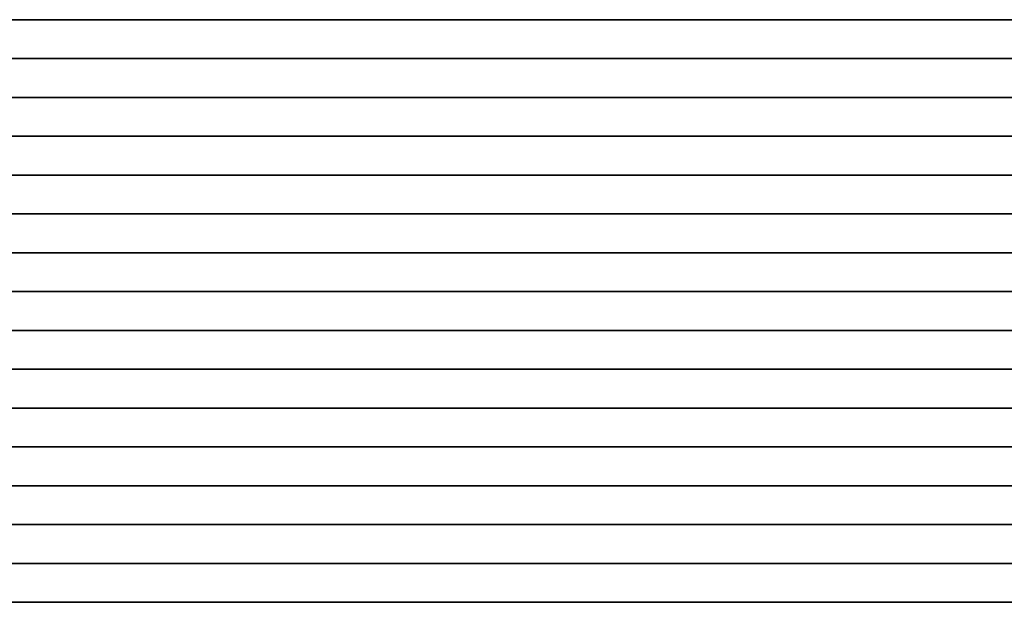
# Model space of a CAD drawing. Units: metres. Extents: x 1 to 154, y 1 to 51.
# Drawn here: x 78 to 116, y 1 to 24 of the extents above; entities that cross this region are included whole.
import ezdxf

# ---------------------------------------------------------------- set-up
doc = ezdxf.new("R2010")
doc.units = ezdxf.units.M
doc.header["$MEASUREMENT"] = 0
doc.layers.add('72_NURUS_INSERT', color=7, linetype='Continuous')
doc.layers.add('72_NURUS_TKM_D3_TKM_BENCH', color=7, linetype='Continuous')

# ---------------------------------------------------------------- blocks, each defined once
blk = doc.blocks.new('72NURUS_TKM_D3_TKM_BENCH153')
at = {"extrusion": (0, -1, -2e-16), "elevation": 0.495}
blk.add_lwpolyline([(0, 0.45), (0, 0.37), (1.53, 0.37), (1.53, 0.45)], dxfattribs=at)
for points in [[(1.53, -0.27, 0.37), (1.53, -0.285, 0.37), (0, -0.285, 0.37), (0, -0.27, 0.37)], [(1.53, -0.3, 0.37), (1.53, -0.315, 0.37), (0, -0.315, 0.37), (0, -0.3, 0.37)], [(1.53, -0.33, 0.37), (1.53, -0.345, 0.37), (0, -0.345, 0.37), (0, -0.33, 0.37)], [(1.53, -0.36, 0.37), (1.53, -0.375, 0.37), (0, -0.375, 0.37), (0, -0.36, 0.37)], [(1.53, -0.39, 0.37), (1.53, -0.405, 0.37), (0, -0.405, 0.37), (0, -0.39, 0.37)], [(0, -0.435, 0.37), (1.53, -0.435, 0.37), (1.53, -0.42, 0.37), (0, -0.42, 0.37)], [(0, -0.465, 0.37), (0, -0.45, 0.37), (1.53, -0.45, 0.37), (1.53, -0.465, 0.37)], [(1.53, -0.48, 0.37), (1.53, -0.495, 0.37), (0, -0.495, 0.37), (0, -0.48, 0.37)]]:
    blk.add_3dface(points)
for points, invisible_edges in [([(0.76465, -0.27, 0.45), (0.78795, -0.27, 0.45), (0.78795, -0.27, 0.37), (0.76465, -0.27, 0.37)], 10), ([(0.76465, -0.27, 0.45), (0.78795, -0.27, 0.45), (0.78795, -0.285, 0.45), (0.76465, -0.285, 0.45)], 10), ([(0.78795, -0.27, 0.45), (0.81648, -0.27, 0.449), (0.81648, -0.27, 0.37), (0.78795, -0.27, 0.37)], 10), ([(0.78795, -0.27, 0.45), (0.81648, -0.27, 0.449), (0.81648, -0.285, 0.449), (0.78795, -0.285, 0.45)], 10), ([(0.81648, -0.27, 0.449), (0.84736, -0.27, 0.44685), (0.84736, -0.27, 0.37), (0.81648, -0.27, 0.37)], 10), ([(0.81648, -0.27, 0.449), (0.84736, -0.27, 0.44685), (0.84736, -0.285, 0.44685), (0.81648, -0.285, 0.449)], 10), ([(0.84736, -0.27, 0.44685), (0.88095, -0.27, 0.44324), (0.88095, -0.27, 0.37), (0.84736, -0.27, 0.37)], 10), ([(0.84736, -0.27, 0.44685), (0.88095, -0.27, 0.44324), (0.88095, -0.285, 0.44324), (0.84736, -0.285, 0.44685)], 10), ([(0.88095, -0.27, 0.44324), (0.90787, -0.27, 0.43939), (0.90787, -0.27, 0.37), (0.88095, -0.27, 0.37)], 10), ([(0.88095, -0.27, 0.44324), (0.90787, -0.27, 0.43939), (0.90787, -0.285, 0.43939), (0.88095, -0.285, 0.44324)], 10), ([(0.90787, -0.27, 0.43939), (0.933, -0.27, 0.43502), (0.933, -0.27, 0.37), (0.90787, -0.27, 0.37)], 10), ([(0.90787, -0.27, 0.43939), (0.933, -0.27, 0.43502), (0.933, -0.285, 0.43502), (0.90787, -0.285, 0.43939)], 10), ([(0.933, -0.27, 0.43502), (0.9575, -0.27, 0.43001), (0.9575, -0.285, 0.43001), (0.933, -0.285, 0.43502)], 10), ([(0.933, -0.27, 0.43502), (0.9575, -0.27, 0.43001), (0.9575, -0.27, 0.37), (0.933, -0.27, 0.37)], 10), ([(0.9575, -0.27, 0.43001), (0.99857, -0.27, 0.42278), (0.99857, -0.285, 0.42278), (0.9575, -0.285, 0.43001)], 10), ([(0.9575, -0.27, 0.43001), (0.99857, -0.27, 0.42278), (0.99857, -0.27, 0.37), (0.9575, -0.27, 0.37)], 10), ([(0.99857, -0.27, 0.42278), (1.02418, -0.27, 0.42004), (1.02418, -0.285, 0.42004), (0.99857, -0.285, 0.42278)], 10), ([(0.99857, -0.27, 0.42278), (1.02418, -0.27, 0.42004), (1.02418, -0.27, 0.37), (0.99857, -0.27, 0.37)], 10), ([(1.02418, -0.27, 0.42004), (1.04826, -0.27, 0.41866), (1.04826, -0.285, 0.41866), (1.02418, -0.285, 0.42004)], 10), ([(1.02418, -0.27, 0.42004), (1.04826, -0.27, 0.41866), (1.04826, -0.27, 0.37), (1.02418, -0.27, 0.37)], 10), ([(1.04826, -0.27, 0.41866), (1.07989, -0.27, 0.41863), (1.07989, -0.285, 0.41863), (1.04826, -0.285, 0.41866)], 10), ([(1.04826, -0.27, 0.41866), (1.07989, -0.27, 0.41863), (1.07989, -0.27, 0.37), (1.04826, -0.27, 0.37)], 10), ([(1.07989, -0.27, 0.41863), (1.102, -0.27, 0.41979), (1.102, -0.285, 0.41979), (1.07989, -0.285, 0.41863)], 10), ([(1.07989, -0.27, 0.41863), (1.102, -0.27, 0.41979), (1.102, -0.27, 0.37), (1.07989, -0.27, 0.37)], 10), ([(1.102, -0.27, 0.41979), (1.12689, -0.27, 0.42229), (1.12689, -0.285, 0.42229), (1.102, -0.285, 0.41979)], 10), ([(1.102, -0.27, 0.41979), (1.12689, -0.27, 0.42229), (1.12689, -0.27, 0.37), (1.102, -0.27, 0.37)], 10), ([(1.12689, -0.27, 0.42229), (1.14792, -0.27, 0.42538), (1.14792, -0.285, 0.42538), (1.12689, -0.285, 0.42229)], 10), ([(1.12689, -0.27, 0.42229), (1.14792, -0.27, 0.42538), (1.14792, -0.27, 0.37), (1.12689, -0.27, 0.37)], 10), ([(1.14792, -0.27, 0.42538), (1.1718, -0.27, 0.43001), (1.1718, -0.285, 0.43001), (1.14792, -0.285, 0.42538)], 10), ([(1.14792, -0.27, 0.42538), (1.1718, -0.27, 0.43001), (1.1718, -0.27, 0.37), (1.14792, -0.27, 0.37)], 10), ([(0.76465, -0.285, 0.45), (0.78795, -0.285, 0.45), (0.78795, -0.285, 0.37), (0.76465, -0.285, 0.37)], 10), ([(0.78795, -0.285, 0.45), (0.81648, -0.285, 0.449), (0.81648, -0.285, 0.37), (0.78795, -0.285, 0.37)], 10), ([(0.81648, -0.285, 0.449), (0.84736, -0.285, 0.44685), (0.84736, -0.285, 0.37), (0.81648, -0.285, 0.37)], 10), ([(0.84736, -0.285, 0.44685), (0.88095, -0.285, 0.44324), (0.88095, -0.285, 0.37), (0.84736, -0.285, 0.37)], 10), ([(0.88095, -0.285, 0.44324), (0.90787, -0.285, 0.43939), (0.90787, -0.285, 0.37), (0.88095, -0.285, 0.37)], 10), ([(0.90787, -0.285, 0.43939), (0.933, -0.285, 0.43502), (0.933, -0.285, 0.37), (0.90787, -0.285, 0.37)], 10), ([(0.933, -0.285, 0.43502), (0.9575, -0.285, 0.43001), (0.9575, -0.285, 0.37), (0.933, -0.285, 0.37)], 10), ([(0.9575, -0.285, 0.43001), (0.99857, -0.285, 0.42278), (0.99857, -0.285, 0.37), (0.9575, -0.285, 0.37)], 10), ([(0.99857, -0.285, 0.42278), (1.02418, -0.285, 0.42004), (1.02418, -0.285, 0.37), (0.99857, -0.285, 0.37)], 10), ([(1.02418, -0.285, 0.42004), (1.04826, -0.285, 0.41866), (1.04826, -0.285, 0.37), (1.02418, -0.285, 0.37)], 10), ([(1.04826, -0.285, 0.41866), (1.07989, -0.285, 0.41863), (1.07989, -0.285, 0.37), (1.04826, -0.285, 0.37)], 10), ([(1.07989, -0.285, 0.41863), (1.102, -0.285, 0.41979), (1.102, -0.285, 0.37), (1.07989, -0.285, 0.37)], 10), ([(1.102, -0.285, 0.41979), (1.12689, -0.285, 0.42229), (1.12689, -0.285, 0.37), (1.102, -0.285, 0.37)], 10), ([(1.12689, -0.285, 0.42229), (1.14792, -0.285, 0.42538), (1.14792, -0.285, 0.37), (1.12689, -0.285, 0.37)], 10), ([(1.14792, -0.285, 0.42538), (1.1718, -0.285, 0.43001), (1.1718, -0.285, 0.37), (1.14792, -0.285, 0.37)], 10), ([(0.75603, -0.3, 0.45008), (0.77397, -0.3, 0.45008), (0.77397, -0.3, 0.37), (0.75603, -0.3, 0.37)], 10), ([(0.75603, -0.3, 0.45008), (0.77397, -0.3, 0.45008), (0.77397, -0.315, 0.45008), (0.75603, -0.315, 0.45008)], 10), ([(0.77397, -0.3, 0.45008), (0.82305, -0.3, 0.44832), (0.82305, -0.3, 0.37), (0.77397, -0.3, 0.37)], 10), ([(0.77397, -0.3, 0.45008), (0.82305, -0.3, 0.44832), (0.82305, -0.315, 0.44832), (0.77397, -0.315, 0.45008)], 10), ([(0.82305, -0.3, 0.44832), (0.85516, -0.3, 0.44525), (0.85516, -0.3, 0.37), (0.82305, -0.3, 0.37)], 10), ([(0.82305, -0.3, 0.44832), (0.85516, -0.3, 0.44525), (0.85516, -0.315, 0.44525), (0.82305, -0.315, 0.44832)], 10), ([(0.85516, -0.3, 0.44525), (0.89345, -0.3, 0.43958), (0.89345, -0.3, 0.37), (0.85516, -0.3, 0.37)], 10), ([(0.85516, -0.3, 0.44525), (0.89345, -0.3, 0.43958), (0.89345, -0.315, 0.43958), (0.85516, -0.315, 0.44525)], 10), ([(0.89345, -0.3, 0.43958), (0.92014, -0.3, 0.4343), (0.92014, -0.315, 0.4343), (0.89345, -0.315, 0.43958)], 10), ([(0.89345, -0.3, 0.43958), (0.92014, -0.3, 0.4343), (0.92014, -0.3, 0.37), (0.89345, -0.3, 0.37)], 10), ([(0.92014, -0.3, 0.4343), (0.94221, -0.3, 0.4291), (0.94221, -0.3, 0.37), (0.92014, -0.3, 0.37)], 10), ([(0.92014, -0.3, 0.4343), (0.94221, -0.3, 0.4291), (0.94221, -0.315, 0.4291), (0.92014, -0.315, 0.4343)], 10), ([(0.94221, -0.3, 0.4291), (0.97876, -0.3, 0.42128), (0.97876, -0.3, 0.37), (0.94221, -0.3, 0.37)], 10), ([(0.94221, -0.3, 0.4291), (0.97876, -0.3, 0.42128), (0.97876, -0.315, 0.42128), (0.94221, -0.315, 0.4291)], 10), ([(0.97876, -0.3, 0.42128), (1.01077, -0.3, 0.41674), (1.01077, -0.3, 0.37), (0.97876, -0.3, 0.37)], 10), ([(0.97876, -0.3, 0.42128), (1.01077, -0.3, 0.41674), (1.01077, -0.315, 0.41674), (0.97876, -0.315, 0.42128)], 10), ([(1.01077, -0.3, 0.41674), (1.04463, -0.3, 0.4142), (1.04463, -0.3, 0.37), (1.01077, -0.3, 0.37)], 10), ([(1.01077, -0.3, 0.41674), (1.04463, -0.3, 0.4142), (1.04463, -0.315, 0.4142), (1.01077, -0.315, 0.41674)], 10), ([(1.04463, -0.3, 0.4142), (1.07707, -0.3, 0.41393), (1.07707, -0.315, 0.41393), (1.04463, -0.315, 0.4142)], 10), ([(1.04463, -0.3, 0.4142), (1.07707, -0.3, 0.41393), (1.07707, -0.3, 0.37), (1.04463, -0.3, 0.37)], 10), ([(1.07707, -0.3, 0.41393), (1.10354, -0.3, 0.41528), (1.10354, -0.3, 0.37), (1.07707, -0.3, 0.37)], 10), ([(1.07707, -0.3, 0.41393), (1.10354, -0.3, 0.41528), (1.10354, -0.315, 0.41528), (1.07707, -0.315, 0.41393)], 10), ([(1.10354, -0.3, 0.41528), (1.12974, -0.3, 0.418), (1.12974, -0.3, 0.37), (1.10354, -0.3, 0.37)], 10), ([(1.10354, -0.3, 0.41528), (1.12974, -0.3, 0.418), (1.12974, -0.315, 0.418), (1.10354, -0.315, 0.41528)], 10), ([(1.12974, -0.3, 0.418), (1.15709, -0.3, 0.42234), (1.15709, -0.3, 0.37), (1.12974, -0.3, 0.37)], 10), ([(1.12974, -0.3, 0.418), (1.15709, -0.3, 0.42234), (1.15709, -0.315, 0.42234), (1.12974, -0.315, 0.418)], 10), ([(0.75603, -0.315, 0.45008), (0.77397, -0.315, 0.45008), (0.77397, -0.315, 0.37), (0.75603, -0.315, 0.37)], 10), ([(0.77397, -0.315, 0.45008), (0.82305, -0.315, 0.44832), (0.82305, -0.315, 0.37), (0.77397, -0.315, 0.37)], 10), ([(0.82305, -0.315, 0.44832), (0.85516, -0.315, 0.44525), (0.85516, -0.315, 0.37), (0.82305, -0.315, 0.37)], 10), ([(0.85516, -0.315, 0.44525), (0.89345, -0.315, 0.43958), (0.89345, -0.315, 0.37), (0.85516, -0.315, 0.37)], 10), ([(0.89345, -0.315, 0.43958), (0.92014, -0.315, 0.4343), (0.92014, -0.315, 0.37), (0.89345, -0.315, 0.37)], 10), ([(0.92014, -0.315, 0.4343), (0.94221, -0.315, 0.4291), (0.94221, -0.315, 0.37), (0.92014, -0.315, 0.37)], 10), ([(0.94221, -0.315, 0.4291), (0.97876, -0.315, 0.42128), (0.97876, -0.315, 0.37), (0.94221, -0.315, 0.37)], 10), ([(0.97876, -0.315, 0.42128), (1.01077, -0.315, 0.41674), (1.01077, -0.315, 0.37), (0.97876, -0.315, 0.37)], 10), ([(1.01077, -0.315, 0.41674), (1.04463, -0.315, 0.4142), (1.04463, -0.315, 0.37), (1.01077, -0.315, 0.37)], 10), ([(1.04463, -0.315, 0.4142), (1.07707, -0.315, 0.41393), (1.07707, -0.315, 0.37), (1.04463, -0.315, 0.37)], 10), ([(1.07707, -0.315, 0.41393), (1.10354, -0.315, 0.41528), (1.10354, -0.315, 0.37), (1.07707, -0.315, 0.37)], 10), ([(1.10354, -0.315, 0.41528), (1.12974, -0.315, 0.418), (1.12974, -0.315, 0.37), (1.10354, -0.315, 0.37)], 10), ([(1.12974, -0.315, 0.418), (1.15709, -0.315, 0.42234), (1.15709, -0.315, 0.37), (1.12974, -0.315, 0.37)], 10), ([(0.75444, -0.33, 0.45), (0.80242, -0.33, 0.44839), (0.80242, -0.33, 0.37), (0.75444, -0.33, 0.37)], 10), ([(0.75444, -0.33, 0.45), (0.80242, -0.33, 0.44839), (0.80242, -0.345, 0.44839), (0.75444, -0.345, 0.45)], 10), ([(0.80242, -0.33, 0.44839), (0.82925, -0.33, 0.44597), (0.82925, -0.33, 0.37), (0.80242, -0.33, 0.37)], 10), ([(0.80242, -0.33, 0.44839), (0.82925, -0.33, 0.44597), (0.82925, -0.345, 0.44597), (0.80242, -0.345, 0.44839)], 10), ([(0.82925, -0.33, 0.44597), (0.86431, -0.33, 0.4416), (0.86431, -0.33, 0.37), (0.82925, -0.33, 0.37)], 10), ([(0.82925, -0.33, 0.44597), (0.86431, -0.33, 0.4416), (0.86431, -0.345, 0.4416), (0.82925, -0.345, 0.44597)], 10), ([(0.86431, -0.33, 0.4416), (0.90552, -0.33, 0.43468), (0.90552, -0.33, 0.37), (0.86431, -0.33, 0.37)], 10), ([(0.86431, -0.33, 0.4416), (0.90552, -0.33, 0.43468), (0.90552, -0.345, 0.43468), (0.86431, -0.345, 0.4416)], 10), ([(0.90552, -0.33, 0.43468), (0.94756, -0.33, 0.42557), (0.94756, -0.33, 0.37), (0.90552, -0.33, 0.37)], 10), ([(0.90552, -0.33, 0.43468), (0.94756, -0.33, 0.42557), (0.94756, -0.345, 0.42557), (0.90552, -0.345, 0.43468)], 10), ([(0.94756, -0.33, 0.42557), (0.97985, -0.33, 0.41888), (0.97985, -0.33, 0.37), (0.94756, -0.33, 0.37)], 10), ([(0.94756, -0.33, 0.42557), (0.97985, -0.33, 0.41888), (0.97985, -0.345, 0.41888), (0.94756, -0.345, 0.42557)], 10), ([(0.97985, -0.33, 0.41888), (1.00894, -0.33, 0.41473), (1.00894, -0.33, 0.37), (0.97985, -0.33, 0.37)], 10), ([(0.97985, -0.33, 0.41888), (1.00894, -0.33, 0.41473), (1.00894, -0.345, 0.41473), (0.97985, -0.345, 0.41888)], 10), ([(1.00894, -0.33, 0.41473), (1.06441, -0.33, 0.41158), (1.06441, -0.33, 0.37), (1.00894, -0.33, 0.37)], 10), ([(1.00894, -0.33, 0.41473), (1.06441, -0.33, 0.41158), (1.06441, -0.345, 0.41158), (1.00894, -0.345, 0.41473)], 10), ([(1.06441, -0.33, 0.41158), (1.09855, -0.33, 0.41271), (1.09855, -0.33, 0.37), (1.06441, -0.33, 0.37)], 10), ([(1.06441, -0.33, 0.41158), (1.09855, -0.33, 0.41271), (1.09855, -0.345, 0.41271), (1.06441, -0.345, 0.41158)], 10), ([(1.09855, -0.33, 0.41271), (1.13725, -0.33, 0.41683), (1.13725, -0.33, 0.37), (1.09855, -0.33, 0.37)], 10), ([(1.09855, -0.33, 0.41271), (1.13725, -0.33, 0.41683), (1.13725, -0.345, 0.41683), (1.09855, -0.345, 0.41271)], 10), ([(1.13725, -0.33, 0.41683), (1.18244, -0.33, 0.42557), (1.18244, -0.33, 0.37), (1.13725, -0.33, 0.37)], 10), ([(1.13725, -0.33, 0.41683), (1.18244, -0.33, 0.42557), (1.18244, -0.345, 0.42557), (1.13725, -0.345, 0.41683)], 10), ([(0.75444, -0.345, 0.45), (0.80242, -0.345, 0.44839), (0.80242, -0.345, 0.37), (0.75444, -0.345, 0.37)], 10), ([(0.80242, -0.345, 0.44839), (0.82925, -0.345, 0.44597), (0.82925, -0.345, 0.37), (0.80242, -0.345, 0.37)], 10), ([(0.82925, -0.345, 0.44597), (0.86431, -0.345, 0.4416), (0.86431, -0.345, 0.37), (0.82925, -0.345, 0.37)], 10), ([(0.86431, -0.345, 0.4416), (0.90552, -0.345, 0.43468), (0.90552, -0.345, 0.37), (0.86431, -0.345, 0.37)], 10), ([(0.90552, -0.345, 0.43468), (0.94756, -0.345, 0.42557), (0.94756, -0.345, 0.37), (0.90552, -0.345, 0.37)], 10), ([(0.94756, -0.345, 0.42557), (0.97985, -0.345, 0.41888), (0.97985, -0.345, 0.37), (0.94756, -0.345, 0.37)], 10), ([(0.97985, -0.345, 0.41888), (1.00894, -0.345, 0.41473), (1.00894, -0.345, 0.37), (0.97985, -0.345, 0.37)], 10), ([(1.00894, -0.345, 0.41473), (1.06441, -0.345, 0.41158), (1.06441, -0.345, 0.37), (1.00894, -0.345, 0.37)], 10), ([(1.06441, -0.345, 0.41158), (1.09855, -0.345, 0.41271), (1.09855, -0.345, 0.37), (1.06441, -0.345, 0.37)], 10), ([(1.09855, -0.345, 0.41271), (1.13725, -0.345, 0.41683), (1.13725, -0.345, 0.37), (1.09855, -0.345, 0.37)], 10), ([(1.13725, -0.345, 0.41683), (1.18244, -0.345, 0.42557), (1.18244, -0.345, 0.37), (1.13725, -0.345, 0.37)], 10), ([(0.756, -0.36, 0.45), (0.7946, -0.36, 0.44881), (0.7946, -0.36, 0.37), (0.756, -0.36, 0.37)], 10), ([(0.756, -0.36, 0.45), (0.7946, -0.36, 0.44881), (0.7946, -0.375, 0.44881), (0.756, -0.375, 0.45)], 10), ([(0.7946, -0.36, 0.44881), (0.82609, -0.36, 0.44607), (0.82609, -0.36, 0.37), (0.7946, -0.36, 0.37)], 10), ([(0.7946, -0.36, 0.44881), (0.82609, -0.36, 0.44607), (0.82609, -0.375, 0.44607), (0.7946, -0.375, 0.44881)], 10), ([(0.82609, -0.36, 0.44607), (0.85971, -0.36, 0.44189), (0.85971, -0.36, 0.37), (0.82609, -0.36, 0.37)], 10), ([(0.82609, -0.36, 0.44607), (0.85971, -0.36, 0.44189), (0.85971, -0.375, 0.44189), (0.82609, -0.375, 0.44607)], 10), ([(0.85971, -0.36, 0.44189), (0.88755, -0.36, 0.43744), (0.88755, -0.36, 0.37), (0.85971, -0.36, 0.37)], 10), ([(0.85971, -0.36, 0.44189), (0.88755, -0.36, 0.43744), (0.88755, -0.375, 0.43744), (0.85971, -0.375, 0.44189)], 10), ([(0.88755, -0.36, 0.43744), (0.92347, -0.36, 0.43034), (0.92347, -0.36, 0.37), (0.88755, -0.36, 0.37)], 10), ([(0.88755, -0.36, 0.43744), (0.92347, -0.36, 0.43034), (0.92347, -0.375, 0.43034), (0.88755, -0.375, 0.43744)], 10), ([(0.92347, -0.36, 0.43034), (0.9456, -0.36, 0.4252), (0.9456, -0.375, 0.4252), (0.92347, -0.375, 0.43034)], 10), ([(0.92347, -0.36, 0.43034), (0.9456, -0.36, 0.4252), (0.9456, -0.36, 0.37), (0.92347, -0.36, 0.37)], 10), ([(0.9456, -0.36, 0.4252), (0.98441, -0.36, 0.41727), (0.98441, -0.36, 0.37), (0.9456, -0.36, 0.37)], 10), ([(0.9456, -0.36, 0.4252), (0.98441, -0.36, 0.41727), (0.98441, -0.375, 0.41727), (0.9456, -0.375, 0.4252)], 10), ([(0.98441, -0.36, 0.41727), (1.01648, -0.36, 0.41309), (1.01648, -0.36, 0.37), (0.98441, -0.36, 0.37)], 10), ([(0.98441, -0.36, 0.41727), (1.01648, -0.36, 0.41309), (1.01648, -0.375, 0.41309), (0.98441, -0.375, 0.41727)], 10), ([(1.01648, -0.36, 0.41309), (1.03943, -0.36, 0.41139), (1.03943, -0.36, 0.37), (1.01648, -0.36, 0.37)], 10), ([(1.01648, -0.36, 0.41309), (1.03943, -0.36, 0.41139), (1.03943, -0.375, 0.41139), (1.01648, -0.375, 0.41309)], 10), ([(1.03943, -0.36, 0.41139), (1.06784, -0.36, 0.41074), (1.06784, -0.36, 0.37), (1.03943, -0.36, 0.37)], 10), ([(1.03943, -0.36, 0.41139), (1.06784, -0.36, 0.41074), (1.06784, -0.375, 0.41074), (1.03943, -0.375, 0.41139)], 10), ([(1.06784, -0.36, 0.41074), (1.09596, -0.36, 0.41169), (1.09596, -0.375, 0.41169), (1.06784, -0.375, 0.41074)], 10), ([(1.06784, -0.36, 0.41074), (1.09596, -0.36, 0.41169), (1.09596, -0.36, 0.37), (1.06784, -0.36, 0.37)], 10), ([(1.09596, -0.36, 0.41169), (1.12789, -0.36, 0.4147), (1.12789, -0.36, 0.37), (1.09596, -0.36, 0.37)], 10), ([(1.09596, -0.36, 0.41169), (1.12789, -0.36, 0.4147), (1.12789, -0.375, 0.4147), (1.09596, -0.375, 0.41169)], 10), ([(1.12789, -0.36, 0.4147), (1.16071, -0.36, 0.41998), (1.16071, -0.36, 0.37), (1.12789, -0.36, 0.37)], 10), ([(1.12789, -0.36, 0.4147), (1.12789, -0.375, 0.4147), (1.16071, -0.375, 0.41998), (1.16071, -0.36, 0.41998)], 5), ([(0.756, -0.375, 0.45), (0.7946, -0.375, 0.44881), (0.7946, -0.375, 0.37), (0.756, -0.375, 0.37)], 10), ([(0.7946, -0.375, 0.44881), (0.82609, -0.375, 0.44607), (0.82609, -0.375, 0.37), (0.7946, -0.375, 0.37)], 10), ([(0.82609, -0.375, 0.44607), (0.85971, -0.375, 0.44189), (0.85971, -0.375, 0.37), (0.82609, -0.375, 0.37)], 10), ([(0.85971, -0.375, 0.44189), (0.88755, -0.375, 0.43744), (0.88755, -0.375, 0.37), (0.85971, -0.375, 0.37)], 10), ([(0.88755, -0.375, 0.43744), (0.92347, -0.375, 0.43034), (0.92347, -0.375, 0.37), (0.88755, -0.375, 0.37)], 10), ([(0.92347, -0.375, 0.43034), (0.9456, -0.375, 0.4252), (0.9456, -0.375, 0.37), (0.92347, -0.375, 0.37)], 10), ([(0.9456, -0.375, 0.4252), (0.98441, -0.375, 0.41727), (0.98441, -0.375, 0.37), (0.9456, -0.375, 0.37)], 10), ([(0.98441, -0.375, 0.41727), (1.01648, -0.375, 0.41309), (1.01648, -0.375, 0.37), (0.98441, -0.375, 0.37)], 10), ([(1.01648, -0.375, 0.41309), (1.03943, -0.375, 0.41139), (1.03943, -0.375, 0.37), (1.01648, -0.375, 0.37)], 10), ([(1.03943, -0.375, 0.41139), (1.06784, -0.375, 0.41074), (1.06784, -0.375, 0.37), (1.03943, -0.375, 0.37)], 10), ([(1.06784, -0.375, 0.41074), (1.09596, -0.375, 0.41169), (1.09596, -0.375, 0.37), (1.06784, -0.375, 0.37)], 10), ([(1.09596, -0.375, 0.41169), (1.12789, -0.375, 0.4147), (1.12789, -0.375, 0.37), (1.09596, -0.375, 0.37)], 10), ([(1.12789, -0.375, 0.4147), (1.16071, -0.375, 0.41998), (1.16071, -0.375, 0.37), (1.12789, -0.375, 0.37)], 10), ([(0.75607, -0.39, 0.45), (0.77393, -0.39, 0.45), (0.77393, -0.39, 0.37), (0.75607, -0.39, 0.37)], 10), ([(0.75607, -0.39, 0.45), (0.75607, -0.405, 0.45), (0.77393, -0.405, 0.45), (0.77393, -0.39, 0.45)], 5), ([(0.77393, -0.39, 0.45), (0.81298, -0.39, 0.44734), (0.81298, -0.39, 0.37), (0.77393, -0.39, 0.37)], 10), ([(0.81298, -0.39, 0.44734), (0.77393, -0.39, 0.45), (0.77393, -0.405, 0.45), (0.81298, -0.405, 0.44734)], 10), ([(0.81298, -0.39, 0.44734), (0.85336, -0.39, 0.44272), (0.85336, -0.39, 0.37), (0.81298, -0.39, 0.37)], 10), ([(0.81298, -0.39, 0.44734), (0.85336, -0.39, 0.44272), (0.85336, -0.405, 0.44272), (0.81298, -0.405, 0.44734)], 10), ([(0.85336, -0.39, 0.44272), (0.87599, -0.39, 0.43928), (0.87599, -0.39, 0.37), (0.85336, -0.39, 0.37)], 10), ([(0.85336, -0.39, 0.44272), (0.87599, -0.39, 0.43928), (0.87599, -0.405, 0.43928), (0.85336, -0.405, 0.44272)], 10), ([(0.87599, -0.39, 0.43928), (0.91039, -0.39, 0.43288), (0.91039, -0.39, 0.37), (0.87599, -0.39, 0.37)], 10), ([(0.87599, -0.39, 0.43928), (0.91039, -0.39, 0.43288), (0.91039, -0.405, 0.43288), (0.87599, -0.405, 0.43928)], 10), ([(0.91039, -0.39, 0.43288), (0.94413, -0.39, 0.42519), (0.94413, -0.39, 0.37), (0.91039, -0.39, 0.37)], 10), ([(0.91039, -0.39, 0.43288), (0.94413, -0.39, 0.42519), (0.94413, -0.405, 0.42519), (0.91039, -0.405, 0.43288)], 10), ([(0.94413, -0.39, 0.42519), (0.98023, -0.39, 0.41761), (0.98023, -0.39, 0.37), (0.94413, -0.39, 0.37)], 10), ([(0.94413, -0.39, 0.42519), (0.98023, -0.39, 0.41761), (0.98023, -0.405, 0.41761), (0.94413, -0.405, 0.42519)], 10), ([(0.98023, -0.39, 0.41761), (1.01781, -0.39, 0.41261), (1.01781, -0.39, 0.37), (0.98023, -0.39, 0.37)], 10), ([(0.98023, -0.39, 0.41761), (1.01781, -0.39, 0.41261), (1.01781, -0.405, 0.41261), (0.98023, -0.405, 0.41761)], 10), ([(1.01781, -0.39, 0.41261), (1.05409, -0.39, 0.4105), (1.05409, -0.39, 0.37), (1.01781, -0.39, 0.37)], 10), ([(1.01781, -0.39, 0.41261), (1.05409, -0.39, 0.4105), (1.05409, -0.405, 0.4105), (1.01781, -0.405, 0.41261)], 10), ([(1.05409, -0.39, 0.4105), (1.10155, -0.39, 0.41172), (1.10155, -0.39, 0.37), (1.05409, -0.39, 0.37)], 10), ([(1.05409, -0.39, 0.4105), (1.10155, -0.39, 0.41172), (1.10155, -0.405, 0.41172), (1.05409, -0.405, 0.4105)], 10), ([(1.10155, -0.39, 0.41172), (1.13854, -0.39, 0.41583), (1.13854, -0.39, 0.37), (1.10155, -0.39, 0.37)], 10), ([(1.10155, -0.39, 0.41172), (1.13854, -0.39, 0.41583), (1.13854, -0.405, 0.41583), (1.10155, -0.405, 0.41172)], 10), ([(1.13854, -0.39, 0.41583), (1.18573, -0.39, 0.42519), (1.18573, -0.39, 0.37), (1.13854, -0.39, 0.37)], 10), ([(1.13854, -0.39, 0.41583), (1.18573, -0.39, 0.42519), (1.18573, -0.405, 0.42519), (1.13854, -0.405, 0.41583)], 10), ([(0.75607, -0.405, 0.45), (0.77393, -0.405, 0.45), (0.77393, -0.405, 0.37), (0.75607, -0.405, 0.37)], 10), ([(0.77393, -0.405, 0.45), (0.81298, -0.405, 0.44734), (0.81298, -0.405, 0.37), (0.77393, -0.405, 0.37)], 10), ([(0.81298, -0.405, 0.44734), (0.85336, -0.405, 0.44272), (0.85336, -0.405, 0.37), (0.81298, -0.405, 0.37)], 10), ([(0.85336, -0.405, 0.44272), (0.87599, -0.405, 0.43928), (0.87599, -0.405, 0.37), (0.85336, -0.405, 0.37)], 10), ([(0.87599, -0.405, 0.43928), (0.91039, -0.405, 0.43288), (0.91039, -0.405, 0.37), (0.87599, -0.405, 0.37)], 10), ([(0.91039, -0.405, 0.43288), (0.94413, -0.405, 0.42519), (0.94413, -0.405, 0.37), (0.91039, -0.405, 0.37)], 10), ([(0.94413, -0.405, 0.42519), (0.98023, -0.405, 0.41761), (0.98023, -0.405, 0.37), (0.94413, -0.405, 0.37)], 10), ([(0.98023, -0.405, 0.41761), (1.01781, -0.405, 0.41261), (1.01781, -0.405, 0.37), (0.98023, -0.405, 0.37)], 10), ([(1.01781, -0.405, 0.41261), (1.05409, -0.405, 0.4105), (1.05409, -0.405, 0.37), (1.01781, -0.405, 0.37)], 10), ([(1.05409, -0.405, 0.4105), (1.10155, -0.405, 0.41172), (1.10155, -0.405, 0.37), (1.05409, -0.405, 0.37)], 10), ([(1.10155, -0.405, 0.41172), (1.13854, -0.405, 0.41583), (1.13854, -0.405, 0.37), (1.10155, -0.405, 0.37)], 10), ([(1.13854, -0.405, 0.41583), (1.18573, -0.405, 0.42519), (1.18573, -0.405, 0.37), (1.13854, -0.405, 0.37)], 10), ([(0.756, -0.42, 0.45), (0.774, -0.42, 0.45), (0.774, -0.42, 0.37), (0.756, -0.42, 0.37)], 10), ([(0.756, -0.42, 0.45), (0.774, -0.42, 0.45), (0.774, -0.435, 0.45), (0.756, -0.435, 0.45)], 10), ([(0.774, -0.42, 0.45), (0.80394, -0.42, 0.44914), (0.80394, -0.42, 0.37), (0.774, -0.42, 0.37)], 10), ([(0.774, -0.42, 0.45), (0.80394, -0.42, 0.44914), (0.80394, -0.435, 0.44914), (0.774, -0.435, 0.45)], 10), ([(0.80394, -0.42, 0.44914), (0.83581, -0.42, 0.44656), (0.83581, -0.42, 0.37), (0.80394, -0.42, 0.37)], 10), ([(0.80394, -0.42, 0.44914), (0.83581, -0.42, 0.44656), (0.83581, -0.435, 0.44656), (0.80394, -0.435, 0.44914)], 10), ([(0.83581, -0.42, 0.44656), (0.86179, -0.42, 0.44318), (0.86179, -0.42, 0.37), (0.83581, -0.42, 0.37)], 10), ([(0.83581, -0.435, 0.44656), (0.83581, -0.42, 0.44656), (0.86179, -0.42, 0.44318), (0.86179, -0.435, 0.44318)], 5), ([(0.86179, -0.42, 0.44318), (0.89118, -0.42, 0.43794), (0.89118, -0.42, 0.37), (0.86179, -0.42, 0.37)], 10), ([(0.86179, -0.42, 0.44318), (0.89118, -0.42, 0.43794), (0.89118, -0.435, 0.43794), (0.86179, -0.435, 0.44318)], 10), ([(0.89118, -0.42, 0.43794), (0.93134, -0.42, 0.42828), (0.93134, -0.42, 0.37), (0.89118, -0.42, 0.37)], 10), ([(0.89118, -0.42, 0.43794), (0.93134, -0.42, 0.42828), (0.93134, -0.435, 0.42828), (0.89118, -0.435, 0.43794)], 10), ([(0.93134, -0.42, 0.42828), (0.95987, -0.42, 0.42126), (0.95987, -0.42, 0.37), (0.93134, -0.42, 0.37)], 10), ([(0.93134, -0.42, 0.42828), (0.95987, -0.42, 0.42126), (0.95987, -0.435, 0.42126), (0.93134, -0.435, 0.42828)], 10), ([(0.95987, -0.42, 0.42126), (0.99621, -0.42, 0.41484), (0.99621, -0.42, 0.37), (0.95987, -0.42, 0.37)], 10), ([(0.95987, -0.42, 0.42126), (0.99621, -0.42, 0.41484), (0.99621, -0.435, 0.41484), (0.95987, -0.435, 0.42126)], 10), ([(0.99621, -0.42, 0.41484), (1.03231, -0.42, 0.41115), (1.03231, -0.42, 0.37), (0.99621, -0.42, 0.37)], 10), ([(0.99621, -0.42, 0.41484), (1.03231, -0.42, 0.41115), (1.03231, -0.435, 0.41115), (0.99621, -0.435, 0.41484)], 10), ([(1.03231, -0.42, 0.41115), (1.07214, -0.42, 0.41013), (1.07214, -0.42, 0.37), (1.03231, -0.42, 0.37)], 10), ([(1.03231, -0.42, 0.41115), (1.07214, -0.42, 0.41013), (1.07214, -0.435, 0.41013), (1.03231, -0.435, 0.41115)], 10), ([(1.07214, -0.42, 0.41013), (1.11188, -0.42, 0.41229), (1.11188, -0.42, 0.37), (1.07214, -0.42, 0.37)], 10), ([(1.07214, -0.42, 0.41013), (1.11188, -0.42, 0.41229), (1.11188, -0.435, 0.41229), (1.07214, -0.435, 0.41013)], 10), ([(1.11188, -0.42, 0.41229), (1.14228, -0.42, 0.41609), (1.14228, -0.42, 0.37), (1.11188, -0.42, 0.37)], 10), ([(1.11188, -0.42, 0.41229), (1.14228, -0.42, 0.41609), (1.14228, -0.435, 0.41609), (1.11188, -0.435, 0.41229)], 10), ([(1.14228, -0.42, 0.41609), (1.19866, -0.42, 0.42828), (1.19866, -0.42, 0.37), (1.14228, -0.42, 0.37)], 10), ([(1.14228, -0.42, 0.41609), (1.19866, -0.42, 0.42828), (1.19866, -0.435, 0.42828), (1.14228, -0.435, 0.41609)], 10), ([(0.756, -0.435, 0.45), (0.774, -0.435, 0.45), (0.774, -0.435, 0.37), (0.756, -0.435, 0.37)], 10), ([(0.774, -0.435, 0.45), (0.80394, -0.435, 0.44914), (0.80394, -0.435, 0.37), (0.774, -0.435, 0.37)], 10), ([(0.80394, -0.435, 0.44914), (0.83581, -0.435, 0.44656), (0.83581, -0.435, 0.37), (0.80394, -0.435, 0.37)], 10), ([(0.83581, -0.435, 0.44656), (0.86179, -0.435, 0.44318), (0.86179, -0.435, 0.37), (0.83581, -0.435, 0.37)], 10), ([(0.86179, -0.435, 0.44318), (0.89118, -0.435, 0.43794), (0.89118, -0.435, 0.37), (0.86179, -0.435, 0.37)], 10), ([(0.89118, -0.435, 0.43794), (0.93134, -0.435, 0.42828), (0.93134, -0.435, 0.37), (0.89118, -0.435, 0.37)], 10), ([(0.93134, -0.435, 0.42828), (0.95987, -0.435, 0.42126), (0.95987, -0.435, 0.37), (0.93134, -0.435, 0.37)], 10), ([(0.95987, -0.435, 0.42126), (0.99621, -0.435, 0.41484), (0.99621, -0.435, 0.37), (0.95987, -0.435, 0.37)], 10), ([(0.99621, -0.435, 0.41484), (1.03231, -0.435, 0.41115), (1.03231, -0.435, 0.37), (0.99621, -0.435, 0.37)], 10), ([(1.03231, -0.435, 0.41115), (1.07214, -0.435, 0.41013), (1.07214, -0.435, 0.37), (1.03231, -0.435, 0.37)], 10), ([(1.07214, -0.435, 0.41013), (1.11188, -0.435, 0.41229), (1.11188, -0.435, 0.37), (1.07214, -0.435, 0.37)], 10), ([(1.11188, -0.435, 0.41229), (1.14228, -0.435, 0.41609), (1.14228, -0.435, 0.37), (1.11188, -0.435, 0.37)], 10), ([(1.14228, -0.435, 0.41609), (1.19866, -0.435, 0.42828), (1.19866, -0.435, 0.37), (1.14228, -0.435, 0.37)], 10), ([(0.73229, -0.45, 0.44915), (0.774, -0.45, 0.45), (0.774, -0.45, 0.37), (0.73229, -0.45, 0.37)], 10), ([(0.73229, -0.45, 0.44915), (0.73229, -0.465, 0.44915), (0.774, -0.465, 0.45), (0.774, -0.45, 0.45)], 5), ([(0.774, -0.45, 0.45), (0.8229, -0.45, 0.44732), (0.8229, -0.45, 0.37), (0.774, -0.45, 0.37)], 10), ([(0.774, -0.45, 0.45), (0.8229, -0.45, 0.44732), (0.8229, -0.465, 0.44732), (0.774, -0.465, 0.45)], 10), ([(0.8229, -0.45, 0.44732), (0.8511, -0.45, 0.44414), (0.8511, -0.45, 0.37), (0.8229, -0.45, 0.37)], 10), ([(0.8229, -0.45, 0.44732), (0.8511, -0.45, 0.44414), (0.8511, -0.465, 0.44414), (0.8229, -0.465, 0.44732)], 10), ([(0.8511, -0.45, 0.44414), (0.88446, -0.45, 0.43879), (0.88446, -0.45, 0.37), (0.8511, -0.45, 0.37)], 10), ([(0.8511, -0.45, 0.44414), (0.88446, -0.45, 0.43879), (0.88446, -0.465, 0.43879), (0.8511, -0.465, 0.44414)], 10), ([(0.88446, -0.45, 0.43879), (0.9354, -0.45, 0.42723), (0.9354, -0.465, 0.42723), (0.88446, -0.465, 0.43879)], 10), ([(0.88446, -0.45, 0.43879), (0.9354, -0.45, 0.42723), (0.9354, -0.45, 0.37), (0.88446, -0.45, 0.37)], 10), ([(0.9354, -0.45, 0.42723), (0.96349, -0.45, 0.42055), (0.96349, -0.45, 0.37), (0.9354, -0.45, 0.37)], 10), ([(0.9354, -0.45, 0.42723), (0.96349, -0.45, 0.42055), (0.96349, -0.465, 0.42055), (0.9354, -0.465, 0.42723)], 10), ([(0.96349, -0.45, 0.42055), (0.99459, -0.45, 0.41512), (0.99459, -0.45, 0.37), (0.96349, -0.45, 0.37)], 10), ([(0.96349, -0.45, 0.42055), (0.99459, -0.45, 0.41512), (0.99459, -0.465, 0.41512), (0.96349, -0.465, 0.42055)], 10), ([(0.99459, -0.45, 0.41512), (1.02972, -0.45, 0.41139), (1.02972, -0.45, 0.37), (0.99459, -0.45, 0.37)], 10), ([(0.99459, -0.45, 0.41512), (1.02972, -0.45, 0.41139), (1.02972, -0.465, 0.41139), (0.99459, -0.465, 0.41512)], 10), ([(1.02972, -0.45, 0.41139), (1.0636, -0.45, 0.41014), (1.0636, -0.45, 0.37), (1.02972, -0.45, 0.37)], 10), ([(1.02972, -0.45, 0.41139), (1.0636, -0.45, 0.41014), (1.0636, -0.465, 0.41014), (1.02972, -0.465, 0.41139)], 10), ([(1.0636, -0.45, 0.41014), (1.09207, -0.45, 0.41088), (1.09207, -0.465, 0.41088), (1.0636, -0.465, 0.41014)], 10), ([(1.0636, -0.45, 0.41014), (1.09207, -0.45, 0.41088), (1.09207, -0.45, 0.37), (1.0636, -0.45, 0.37)], 10), ([(1.09207, -0.45, 0.41088), (1.13443, -0.45, 0.41499), (1.13443, -0.45, 0.37), (1.09207, -0.45, 0.37)], 10), ([(1.09207, -0.45, 0.41088), (1.13443, -0.45, 0.41499), (1.13443, -0.465, 0.41499), (1.09207, -0.465, 0.41088)], 10), ([(1.13443, -0.45, 0.41499), (1.1946, -0.45, 0.42723), (1.1946, -0.45, 0.37), (1.13443, -0.45, 0.37)], 10), ([(1.13443, -0.465, 0.41499), (1.1946, -0.465, 0.42723), (1.1946, -0.45, 0.42723), (1.13443, -0.45, 0.41499)], 10), ([(0.73229, -0.465, 0.44915), (0.774, -0.465, 0.45), (0.774, -0.465, 0.37), (0.73229, -0.465, 0.37)], 10), ([(0.774, -0.465, 0.45), (0.8229, -0.465, 0.44732), (0.8229, -0.465, 0.37), (0.774, -0.465, 0.37)], 10), ([(0.8229, -0.465, 0.44732), (0.8511, -0.465, 0.44414), (0.8511, -0.465, 0.37), (0.8229, -0.465, 0.37)], 10), ([(0.8511, -0.465, 0.44414), (0.88446, -0.465, 0.43879), (0.88446, -0.465, 0.37), (0.8511, -0.465, 0.37)], 10), ([(0.88446, -0.465, 0.43879), (0.9354, -0.465, 0.42723), (0.9354, -0.465, 0.37), (0.88446, -0.465, 0.37)], 10), ([(0.9354, -0.465, 0.42723), (0.96349, -0.465, 0.42055), (0.96349, -0.465, 0.37), (0.9354, -0.465, 0.37)], 10), ([(0.96349, -0.465, 0.42055), (0.99459, -0.465, 0.41512), (0.99459, -0.465, 0.37), (0.96349, -0.465, 0.37)], 10), ([(0.99459, -0.465, 0.41512), (1.02972, -0.465, 0.41139), (1.02972, -0.465, 0.37), (0.99459, -0.465, 0.37)], 10), ([(1.02972, -0.465, 0.41139), (1.0636, -0.465, 0.41014), (1.0636, -0.465, 0.37), (1.02972, -0.465, 0.37)], 10), ([(1.0636, -0.465, 0.41014), (1.09207, -0.465, 0.41088), (1.09207, -0.465, 0.37), (1.0636, -0.465, 0.37)], 10), ([(1.09207, -0.465, 0.41088), (1.13443, -0.465, 0.41499), (1.13443, -0.465, 0.37), (1.09207, -0.465, 0.37)], 10), ([(1.13443, -0.465, 0.41499), (1.1946, -0.465, 0.42723), (1.1946, -0.465, 0.37), (1.13443, -0.465, 0.37)], 10), ([(0.756, -0.48, 0.45), (0.80726, -0.48, 0.44807), (0.80726, -0.48, 0.37), (0.756, -0.48, 0.37)], 10), ([(0.756, -0.48, 0.45), (0.80726, -0.48, 0.44807), (0.80726, -0.495, 0.44807), (0.756, -0.495, 0.45)], 10), ([(0.80726, -0.48, 0.44807), (0.85823, -0.48, 0.44237), (0.85823, -0.48, 0.37), (0.80726, -0.48, 0.37)], 10), ([(0.80726, -0.48, 0.44807), (0.85823, -0.48, 0.44237), (0.85823, -0.495, 0.44237), (0.80726, -0.495, 0.44807)], 10), ([(0.85823, -0.48, 0.44237), (0.89992, -0.48, 0.4352), (0.89992, -0.48, 0.37), (0.85823, -0.48, 0.37)], 10), ([(0.85823, -0.48, 0.44237), (0.89992, -0.48, 0.4352), (0.89992, -0.495, 0.4352), (0.85823, -0.495, 0.44237)], 10), ([(0.89992, -0.48, 0.4352), (0.94117, -0.48, 0.42582), (0.94117, -0.495, 0.42582), (0.89992, -0.495, 0.4352)], 10), ([(0.89992, -0.48, 0.4352), (0.94117, -0.48, 0.42582), (0.94117, -0.48, 0.37), (0.89992, -0.48, 0.37)], 10), ([(0.94117, -0.48, 0.42582), (1.0026, -0.48, 0.41416), (1.0026, -0.48, 0.37), (0.94117, -0.48, 0.37)], 10), ([(0.94117, -0.48, 0.42582), (1.0026, -0.48, 0.41416), (1.0026, -0.495, 0.41416), (0.94117, -0.495, 0.42582)], 10), ([(1.0026, -0.48, 0.41416), (1.065, -0.48, 0.41025), (1.065, -0.48, 0.37), (1.0026, -0.48, 0.37)], 10), ([(1.0026, -0.48, 0.41416), (1.065, -0.48, 0.41025), (1.065, -0.495, 0.41025), (1.0026, -0.495, 0.41416)], 10), ([(1.065, -0.48, 0.41025), (1.1274, -0.48, 0.41416), (1.1274, -0.48, 0.37), (1.065, -0.48, 0.37)], 10), ([(1.065, -0.495, 0.41025), (1.065, -0.48, 0.41025), (1.1274, -0.48, 0.41416), (1.1274, -0.495, 0.41416)], 5), ([(1.1274, -0.48, 0.41416), (1.18883, -0.48, 0.42582), (1.18883, -0.48, 0.37), (1.1274, -0.48, 0.37)], 10), ([(1.1274, -0.495, 0.41416), (1.1274, -0.48, 0.41416), (1.18883, -0.48, 0.42582), (1.18883, -0.495, 0.42582)], 5), ([(0.756, -0.495, 0.45), (0.80726, -0.495, 0.44807), (0.80726, -0.495, 0.37), (0.756, -0.495, 0.37)], 10), ([(0.80726, -0.495, 0.44807), (0.85823, -0.495, 0.44237), (0.85823, -0.495, 0.37), (0.80726, -0.495, 0.37)], 10), ([(0.85823, -0.495, 0.44237), (0.89992, -0.495, 0.4352), (0.89992, -0.495, 0.37), (0.85823, -0.495, 0.37)], 10), ([(0.89992, -0.495, 0.4352), (0.94117, -0.495, 0.42582), (0.94117, -0.495, 0.37), (0.89992, -0.495, 0.37)], 10), ([(0.94117, -0.495, 0.42582), (1.0026, -0.495, 0.41416), (1.0026, -0.495, 0.37), (0.94117, -0.495, 0.37)], 10), ([(1.0026, -0.495, 0.41416), (1.065, -0.495, 0.41025), (1.065, -0.495, 0.37), (1.0026, -0.495, 0.37)], 10), ([(1.065, -0.495, 0.41025), (1.1274, -0.495, 0.41416), (1.1274, -0.495, 0.37), (1.065, -0.495, 0.37)], 10), ([(1.1274, -0.495, 0.41416), (1.18883, -0.495, 0.42582), (1.18883, -0.495, 0.37), (1.1274, -0.495, 0.37)], 10)]:
    blk.add_3dface(points, dxfattribs=dict(invisible_edges=invisible_edges))
blk = doc.blocks.new('TAKLAMAKAN L153')
at = {"layer": '72_NURUS_TKM_D3_TKM_BENCH', "color": 0}
blk.add_blockref('72NURUS_TKM_D3_TKM_BENCH153', (0, 0.495), dxfattribs=at)

msp = doc.modelspace()

# ---------------------------------------------------------------- block references
at = {"layer": '72_NURUS_INSERT', "xscale": 100, "yscale": 100, "zscale": 100}
msp.add_blockref('TAKLAMAKAN L153', (0.587, 1.471), dxfattribs=at)

doc.saveas('drawing.dxf')
